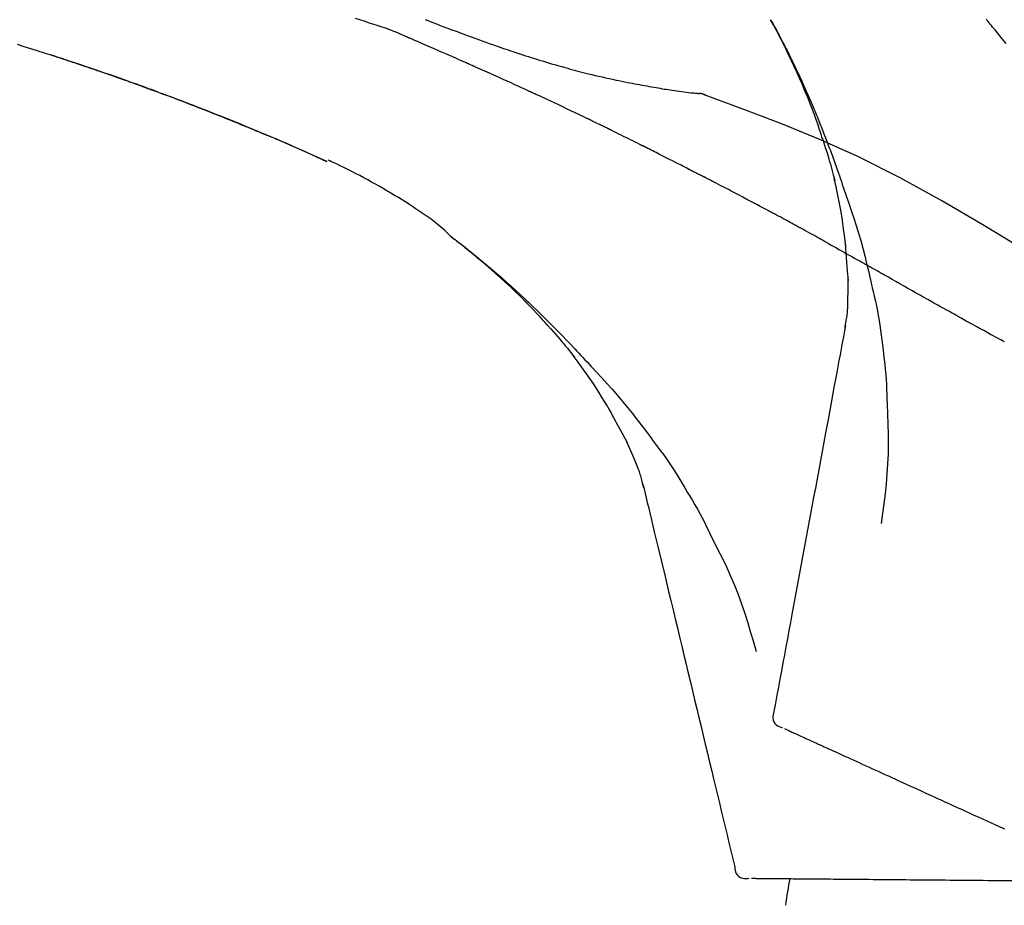
# Model space of a CAD drawing. Extents: x 55896 to 82369, y -25 to 8845.
# Drawn here: x 62552 to 62618, y 3062 to 3122 of the extents above; entities that cross this region are included whole.
import ezdxf

# ---------------------------------------------------------------- set-up
doc = ezdxf.new("R2010")
doc.units = 0
doc.header["$LTSCALE"] = 50
doc.header["$MEASUREMENT"] = 0
doc.layers.get('0').update_dxf_attribs({"linetype": 'CONTINUOUS'})
doc.layers.get('DEFPOINTS').update_dxf_attribs({"color": 146, "linetype": 'CONTINUOUS'})
doc.layers.add('150-機器', color=8, linetype='CONTINUOUS')
doc.layers.add('166-寸法B', color=11, linetype='CONTINUOUS')
doc.styles.add('KH001', font='txt')
doc.dimstyles.new('KH1xx030', dxfattribs={"dimscale": 30, "dimtxt": 2, "dimasz": 0.6, "dimexe": 0.3, "dimexo": 1.2, "dimgap": 0.5, "dimtad": 3, "dimdec": 1, "dimdsep": 46, "dimlunit": 6, "dimtxsty": 'KH001', "dimblk": 'DOT', "dimcen": 1, "dimdle": 1, "dimclrd": 256, "dimclre": 256, "dimclrt": 256, "dimadec": 0, "dimazin": 0, "dimtfac": 1, "dimtdec": 1, "dimtix": 1, "dimtmove": 2, "dimatfit": 3, "dimldrblk": 'CLOSEDBLANK', "dimfxl": 1, "dimtolj": 1, "dimtzin": 0, "dimlwd": -1, "dimlwe": -1, "dimarcsym": 0})

# ---------------------------------------------------------------- blocks, each defined once
blk = doc.blocks.new('F402_D')
at = {"layer": '150-機器', "color": 13, "linetype": 'Continuous'}
for p, q in [((-28.608, 191.207), (-28.609, 191.207)), ((-53.224, 186.626), (-53.228, 186.628))]:
    blk.add_line(p, q, dxfattribs=at)
for points in [[(-74.019, 194.504), (-73.569, 194.363), (-73.118, 194.22), (-72.667, 194.077), (-72.498, 194.023), (-72.329, 193.969), (-72.16, 193.915), (-71.991, 193.861), (-71.821, 193.806), (-71.652, 193.752), (-71.483, 193.697), (-71.313, 193.641), (-71.143, 193.586), (-70.974, 193.53), (-70.804, 193.475), (-70.635, 193.419), (-70.465, 193.363), (-70.295, 193.306), (-70.125, 193.25), (-69.955, 193.193), (-69.822, 193.148), (-69.688, 193.103), (-69.555, 193.058), (-69.422, 193.013), (-69.321, 192.979), (-69.22, 192.945), (-69.119, 192.91), (-69.018, 192.876), (-68.945, 192.851), (-68.872, 192.826), (-68.799, 192.801), (-68.726, 192.776), (-68.64, 192.746), (-68.553, 192.717), (-68.467, 192.687), (-68.381, 192.657), (-68.282, 192.623), (-68.183, 192.589), (-68.084, 192.555), (-67.984, 192.52), (-67.872, 192.481), (-67.76, 192.442), (-67.648, 192.403), (-67.536, 192.364), (-67.411, 192.32), (-67.285, 192.276), (-67.16, 192.231), (-67.035, 192.187), (-66.897, 192.138), (-66.759, 192.089), (-66.621, 192.04), (-66.483, 191.991), (-66.332, 191.937), (-66.181, 191.883), (-66.03, 191.828), (-65.879, 191.774), (-65.707, 191.711), (-65.535, 191.649), (-65.362, 191.586), (-65.19, 191.523), (-64.99, 191.45), (-64.79, 191.376), (-64.59, 191.302), (-64.39, 191.228), (-64.156, 191.141), (-63.921, 191.054), (-63.687, 190.966), (-63.453, 190.878), (-63.187, 190.777), (-62.921, 190.676), (-62.655, 190.574), (-62.389, 190.472), (-62.124, 190.37), (-61.86, 190.267), (-61.595, 190.164), (-61.331, 190.06), (-61.087, 189.964), (-60.843, 189.868), (-60.599, 189.771), (-60.355, 189.674), (-60.151, 189.592), (-59.947, 189.51), (-59.743, 189.428), (-59.539, 189.346), (-59.361, 189.273), (-59.183, 189.201), (-59.005, 189.128), (-58.827, 189.056), (-58.675, 188.993), (-58.523, 188.931), (-58.371, 188.868), (-58.219, 188.805), (-58.093, 188.753), (-57.967, 188.701), (-57.841, 188.648), (-57.715, 188.595), (-57.64, 188.564), (-57.564, 188.532), (-57.489, 188.5), (-57.413, 188.469), (-57.38, 188.455), (-57.346, 188.441), (-57.313, 188.427), (-57.28, 188.413)], [(-46.636, 196.162), (-46.462, 196.095), (-46.288, 196.028), (-46.114, 195.961), (-45.866, 195.866), (-45.619, 195.772), (-45.371, 195.677), (-45.122, 195.584), (-44.838, 195.477), (-44.553, 195.37), (-44.268, 195.265), (-43.983, 195.159), (-43.734, 195.068), (-43.485, 194.977), (-43.235, 194.886), (-42.986, 194.796), (-42.766, 194.718), (-42.547, 194.64), (-42.327, 194.562), (-42.107, 194.485), (-41.923, 194.42), (-41.738, 194.356), (-41.552, 194.292), (-41.367, 194.228), (-41.213, 194.175), (-41.058, 194.123), (-40.903, 194.071), (-40.749, 194.019), (-40.549, 193.952), (-40.35, 193.886), (-40.15, 193.82), (-39.951, 193.755), (-39.703, 193.675), (-39.455, 193.596), (-39.207, 193.518), (-38.958, 193.441), (-38.687, 193.358), (-38.415, 193.277), (-38.142, 193.197), (-37.869, 193.118), (-37.665, 193.059), (-37.461, 193.002), (-37.257, 192.944), (-37.053, 192.888), (-36.885, 192.842), (-36.717, 192.797), (-36.549, 192.752), (-36.381, 192.708), (-36.202, 192.661), (-36.024, 192.615), (-35.845, 192.57), (-35.666, 192.525), (-35.438, 192.469), (-35.211, 192.414), (-34.983, 192.36), (-34.754, 192.307), (-34.52, 192.254), (-34.285, 192.202), (-34.051, 192.152), (-33.816, 192.102), (-33.625, 192.063), (-33.435, 192.024), (-33.245, 191.986), (-33.054, 191.948), (-32.891, 191.916), (-32.728, 191.884), (-32.565, 191.853), (-32.402, 191.822), (-32.24, 191.792), (-32.078, 191.762), (-31.915, 191.732), (-31.753, 191.703), (-31.593, 191.675), (-31.434, 191.647), (-31.275, 191.619), (-31.116, 191.592), (-30.981, 191.569), (-30.846, 191.546), (-30.711, 191.523), (-30.577, 191.501), (-30.446, 191.48), (-30.316, 191.46), (-30.186, 191.44), (-30.055, 191.421), (-29.9, 191.398), (-29.744, 191.376), (-29.589, 191.354), (-29.433, 191.333), (-29.271, 191.313), (-29.109, 191.293), (-28.947, 191.274), (-28.785, 191.255), (-28.69, 191.245), (-28.596, 191.235), (-28.502, 191.225), (-28.407, 191.216), (-28.366, 191.212), (-28.325, 191.208), (-28.284, 191.205), (-28.243, 191.201)], [(-7.631, 194.543), (-7.766, 194.711), (-7.901, 194.878), (-8.059, 195.074), (-8.217, 195.269), (-8.376, 195.464), (-8.534, 195.659), (-8.614, 195.757), (-8.693, 195.854), (-8.773, 195.951), (-8.852, 196.049), (-8.892, 196.097), (-8.932, 196.146), (-8.971, 196.195)], [(-47.87, 194.99), (-48.15, 195.117), (-48.43, 195.241), (-48.713, 195.361), (-48.998, 195.473), (-49.284, 195.575), (-49.573, 195.671), (-49.863, 195.764), (-50.153, 195.856), (-50.442, 195.95), (-50.73, 196.047), (-51.018, 196.144), (-51.305, 196.242)], [(-19.941, 188.119), (-19.993, 188.28), (-20.045, 188.441), (-20.097, 188.602), (-20.15, 188.763), (-20.255, 189.075), (-20.363, 189.385), (-20.473, 189.695), (-20.587, 190.003), (-20.764, 190.466), (-20.947, 190.926), (-21.137, 191.384), (-21.331, 191.84), (-21.503, 192.231), (-21.677, 192.621), (-21.855, 193.009), (-22.036, 193.395), (-22.206, 193.753), (-22.379, 194.11), (-22.555, 194.465), (-22.734, 194.818), (-22.845, 195.034), (-22.958, 195.249), (-23.071, 195.464), (-23.186, 195.678), (-23.25, 195.795), (-23.314, 195.913), (-23.379, 196.03), (-23.443, 196.148)], [(-23.436, 196.15), (-23.43, 196.138), (-23.423, 196.127), (-23.417, 196.116), (-23.411, 196.104), (-23.405, 196.093), (-23.398, 196.082), (-23.392, 196.07), (-23.386, 196.059), (-23.38, 196.048), (-23.373, 196.036), (-23.367, 196.025), (-23.361, 196.014), (-23.299, 195.902), (-23.237, 195.79), (-23.175, 195.678), (-23.113, 195.565), (-23.051, 195.451), (-22.99, 195.337), (-22.93, 195.222), (-22.869, 195.108), (-22.75, 194.881), (-22.631, 194.654), (-22.514, 194.427), (-22.397, 194.199), (-22.339, 194.083), (-22.281, 193.967), (-22.223, 193.851), (-22.165, 193.735), (-22.109, 193.62), (-22.053, 193.505), (-21.997, 193.39), (-21.941, 193.275), (-21.933, 193.259), (-21.925, 193.242), (-21.917, 193.226), (-21.909, 193.209), (-21.901, 193.193), (-21.893, 193.176), (-21.885, 193.16), (-21.877, 193.143), (-21.869, 193.127), (-21.861, 193.11), (-21.853, 193.094), (-21.845, 193.077)], [(-43.862, 193.247), (-44.029, 193.321), (-44.196, 193.395), (-44.363, 193.468), (-44.53, 193.542), (-44.781, 193.653), (-45.031, 193.763), (-45.282, 193.872), (-45.533, 193.982), (-45.826, 194.109), (-46.118, 194.236), (-46.41, 194.362), (-46.703, 194.488), (-46.849, 194.551), (-46.995, 194.614), (-47.141, 194.677), (-47.287, 194.74), (-47.36, 194.771), (-47.433, 194.802), (-47.506, 194.834), (-47.579, 194.865), (-47.615, 194.881), (-47.651, 194.896), (-47.688, 194.912), (-47.724, 194.927), (-47.743, 194.935), (-47.761, 194.943), (-47.779, 194.951), (-47.797, 194.959), (-47.806, 194.963), (-47.815, 194.966), (-47.825, 194.97), (-47.834, 194.974), (-47.838, 194.976), (-47.843, 194.978), (-47.848, 194.98), (-47.853, 194.982), (-47.854, 194.983), (-47.855, 194.983), (-47.856, 194.984), (-47.857, 194.984), (-47.858, 194.985), (-47.859, 194.985), (-47.86, 194.986), (-47.861, 194.986), (-47.862, 194.986), (-47.863, 194.987), (-47.864, 194.987), (-47.865, 194.988), (-47.866, 194.988), (-47.867, 194.989), (-47.868, 194.989), (-47.869, 194.99)], [(-64.575, 191.296), (-64.596, 191.304), (-64.617, 191.312), (-64.638, 191.32), (-64.659, 191.327), (-64.776, 191.371), (-64.892, 191.414), (-65.009, 191.457), (-65.125, 191.5), (-65.341, 191.579), (-65.558, 191.658), (-65.774, 191.737), (-65.991, 191.815), (-66.29, 191.923), (-66.59, 192.03), (-66.889, 192.137), (-67.189, 192.243), (-67.502, 192.353), (-67.816, 192.463), (-68.129, 192.572), (-68.443, 192.68), (-68.769, 192.793), (-69.096, 192.904), (-69.423, 193.015), (-69.751, 193.126), (-70.023, 193.217), (-70.296, 193.308), (-70.568, 193.398), (-70.841, 193.487), (-71.005, 193.541), (-71.168, 193.594), (-71.332, 193.647), (-71.495, 193.7), (-71.545, 193.717), (-71.595, 193.733), (-71.645, 193.749), (-71.695, 193.765)], [(-39.637, 191.342), (-39.813, 191.423), (-39.988, 191.504), (-40.163, 191.585), (-40.339, 191.665), (-40.602, 191.786), (-40.866, 191.906), (-41.129, 192.026), (-41.393, 192.145), (-41.701, 192.284), (-42.01, 192.422), (-42.318, 192.56), (-42.627, 192.698), (-42.781, 192.767), (-42.935, 192.836), (-43.09, 192.904), (-43.244, 192.973), (-43.321, 193.007), (-43.399, 193.042), (-43.476, 193.076), (-43.553, 193.11), (-43.592, 193.127), (-43.63, 193.144), (-43.669, 193.161), (-43.707, 193.179), (-43.727, 193.187), (-43.746, 193.196), (-43.765, 193.204), (-43.785, 193.213), (-43.794, 193.217), (-43.804, 193.221), (-43.814, 193.226), (-43.823, 193.23), (-43.828, 193.232), (-43.832, 193.233), (-43.836, 193.235), (-43.84, 193.237), (-43.843, 193.238), (-43.845, 193.24), (-43.848, 193.241), (-43.851, 193.242), (-43.852, 193.243), (-43.854, 193.243), (-43.855, 193.244), (-43.857, 193.245), (-43.858, 193.245), (-43.859, 193.246), (-43.861, 193.246), (-43.862, 193.247)], [(-21.845, 193.077), (-21.765, 192.914), (-21.686, 192.75), (-21.607, 192.586), (-21.529, 192.421), (-21.451, 192.254), (-21.375, 192.088), (-21.299, 191.92), (-21.224, 191.753), (-21.067, 191.404), (-20.913, 191.055), (-20.76, 190.705), (-20.61, 190.354), (-20.532, 190.168), (-20.455, 189.981), (-20.379, 189.794), (-20.303, 189.607), (-20.153, 189.236), (-20.004, 188.865), (-19.857, 188.492), (-19.713, 188.119), (-19.642, 187.93), (-19.571, 187.742), (-19.501, 187.553), (-19.431, 187.365), (-19.293, 186.989), (-19.156, 186.613), (-19.02, 186.236), (-18.886, 185.859), (-18.82, 185.669), (-18.755, 185.48), (-18.69, 185.29), (-18.626, 185.101), (-18.562, 184.911), (-18.498, 184.721), (-18.434, 184.531), (-18.37, 184.341)], [(-57.269, 188.408), (-57.363, 188.448), (-57.458, 188.487), (-57.553, 188.527), (-57.648, 188.567), (-57.836, 188.645), (-58.023, 188.724), (-58.211, 188.803), (-58.399, 188.881), (-58.678, 188.996), (-58.958, 189.111), (-59.238, 189.225), (-59.518, 189.338), (-59.793, 189.449), (-60.068, 189.559), (-60.343, 189.67), (-60.618, 189.779), (-60.888, 189.886), (-61.158, 189.993), (-61.429, 190.099), (-61.699, 190.204), (-61.964, 190.307), (-62.229, 190.41), (-62.494, 190.512), (-62.76, 190.614), (-62.978, 190.697), (-63.197, 190.78), (-63.415, 190.863), (-63.634, 190.945), (-63.764, 190.994), (-63.894, 191.043), (-64.024, 191.091), (-64.154, 191.14), (-64.197, 191.156), (-64.241, 191.172), (-64.284, 191.188), (-64.327, 191.204)], [(-35.7, 189.493), (-35.863, 189.572), (-36.026, 189.65), (-36.19, 189.729), (-36.353, 189.807), (-36.599, 189.924), (-36.844, 190.041), (-37.09, 190.157), (-37.336, 190.273), (-37.623, 190.408), (-37.91, 190.542), (-38.198, 190.676), (-38.486, 190.81), (-38.629, 190.877), (-38.773, 190.943), (-38.917, 191.01), (-39.061, 191.077), (-39.133, 191.11), (-39.205, 191.143), (-39.277, 191.176), (-39.349, 191.21), (-39.385, 191.226), (-39.421, 191.243), (-39.457, 191.26), (-39.493, 191.276), (-39.511, 191.284), (-39.529, 191.293), (-39.547, 191.301), (-39.565, 191.309), (-39.574, 191.313), (-39.583, 191.318), (-39.592, 191.322), (-39.601, 191.326), (-39.605, 191.328), (-39.609, 191.329), (-39.613, 191.331), (-39.617, 191.333), (-39.619, 191.334), (-39.622, 191.335), (-39.625, 191.337), (-39.627, 191.338), (-39.628, 191.338), (-39.63, 191.339), (-39.631, 191.339), (-39.632, 191.34), (-39.633, 191.341), (-39.635, 191.341), (-39.636, 191.342), (-39.637, 191.342)], [(-27.803, 191.089), (-27.855, 191.114), (-27.908, 191.137), (-27.962, 191.158), (-28.017, 191.175), (-28.072, 191.186), (-28.128, 191.193), (-28.185, 191.198), (-28.242, 191.201)], [(-27.823, 191.093), (-27.856, 191.107), (-27.89, 191.12), (-27.923, 191.134), (-27.957, 191.146), (-27.992, 191.157), (-28.027, 191.166), (-28.062, 191.174), (-28.097, 191.181), (-28.132, 191.187), (-28.168, 191.192), (-28.203, 191.196), (-28.239, 191.2)], [(-6.467, 180.737), (-9.2, 182.388), (-11.951, 184.002), (-14.737, 185.542), (-17.577, 186.97), (-20.092, 188.098), (-22.647, 189.143), (-25.228, 190.132), (-27.823, 191.093)], [(-27.823, 191.093), (-27.821, 191.092), (-27.819, 191.091), (-27.817, 191.09), (-27.816, 191.09)], [(-34.389, 188.86), (-34.443, 188.886), (-34.498, 188.913), (-34.552, 188.939), (-34.607, 188.966), (-34.689, 189.006), (-34.771, 189.045), (-34.853, 189.085), (-34.935, 189.125), (-35.03, 189.171), (-35.126, 189.217), (-35.221, 189.263), (-35.317, 189.309), (-35.365, 189.332), (-35.413, 189.355), (-35.46, 189.378), (-35.508, 189.401), (-35.532, 189.413), (-35.556, 189.424), (-35.58, 189.436), (-35.604, 189.447), (-35.616, 189.453), (-35.628, 189.459), (-35.64, 189.465), (-35.652, 189.47), (-35.657, 189.473), (-35.662, 189.475), (-35.667, 189.478), (-35.672, 189.48), (-35.676, 189.482), (-35.679, 189.483), (-35.683, 189.485), (-35.686, 189.487), (-35.688, 189.488), (-35.689, 189.488), (-35.691, 189.489), (-35.693, 189.49), (-35.694, 189.491), (-35.696, 189.492), (-35.698, 189.492), (-35.7, 189.493)], [(-56.516, 188.088), (-56.58, 188.116), (-56.644, 188.143), (-56.708, 188.171), (-56.772, 188.198), (-56.836, 188.225), (-56.9, 188.253), (-56.965, 188.28), (-57.029, 188.307), (-57.093, 188.334), (-57.157, 188.361), (-57.222, 188.388), (-57.286, 188.415)], [(-53.224, 186.626), (-53.56, 186.78), (-53.896, 186.933), (-54.231, 187.086), (-54.568, 187.239), (-54.904, 187.391), (-55.241, 187.542), (-55.579, 187.692), (-55.917, 187.84), (-56.257, 187.985), (-56.597, 188.129), (-56.938, 188.271), (-57.28, 188.413)], [(-57.28, 188.413), (-57.277, 188.411), (-57.274, 188.41), (-57.271, 188.409), (-57.269, 188.408)], [(-34.191, 188.763), (-34.207, 188.771), (-34.224, 188.779), (-34.24, 188.787), (-34.257, 188.795), (-34.273, 188.803), (-34.29, 188.811), (-34.306, 188.819), (-34.323, 188.827), (-34.339, 188.835), (-34.356, 188.843), (-34.372, 188.852), (-34.389, 188.86)], [(-34.127, 188.732), (-34.132, 188.734), (-34.138, 188.737), (-34.143, 188.74), (-34.148, 188.742), (-34.153, 188.745), (-34.159, 188.747), (-34.164, 188.75), (-34.169, 188.753), (-34.175, 188.755), (-34.18, 188.758), (-34.185, 188.76), (-34.191, 188.763)], [(-34.127, 188.732), (-33.97, 188.655), (-33.813, 188.579), (-33.657, 188.502), (-33.5, 188.425), (-33.343, 188.348), (-33.187, 188.271), (-33.03, 188.194), (-32.874, 188.116), (-32.718, 188.038), (-32.562, 187.96), (-32.406, 187.882), (-32.25, 187.804)], [(-53.228, 186.628), (-54.085, 187.008), (-54.942, 187.388), (-55.799, 187.768), (-56.656, 188.148)], [(-32.25, 187.804), (-32.23, 187.794), (-32.21, 187.784), (-32.19, 187.774), (-32.17, 187.764), (-32.15, 187.754), (-32.13, 187.744), (-32.111, 187.734), (-32.091, 187.724), (-32.071, 187.714), (-32.051, 187.704), (-32.031, 187.694), (-32.011, 187.684)], [(-19.941, 188.118), (-19.939, 188.112), (-19.937, 188.106), (-19.935, 188.1), (-19.933, 188.094), (-19.931, 188.088), (-19.929, 188.082), (-19.927, 188.076), (-19.925, 188.07), (-19.924, 188.064), (-19.922, 188.058), (-19.92, 188.053), (-19.918, 188.047)], [(-19.941, 188.118), (-19.925, 188.07), (-19.91, 188.022), (-19.894, 187.975), (-19.879, 187.927), (-19.864, 187.879), (-19.849, 187.831), (-19.834, 187.784), (-19.818, 187.736), (-19.746, 187.508), (-19.675, 187.28), (-19.604, 187.052), (-19.534, 186.824), (-19.479, 186.643), (-19.426, 186.462), (-19.374, 186.281), (-19.324, 186.099), (-19.276, 185.916), (-19.23, 185.733), (-19.184, 185.55), (-19.14, 185.366)], [(-28.942, 186.116), (-29.069, 186.182), (-29.197, 186.249), (-29.324, 186.315), (-29.452, 186.381), (-29.643, 186.48), (-29.834, 186.579), (-30.026, 186.678), (-30.217, 186.776), (-30.441, 186.89), (-30.665, 187.005), (-30.889, 187.118), (-31.113, 187.232), (-31.225, 187.289), (-31.338, 187.345), (-31.45, 187.402), (-31.562, 187.458), (-31.618, 187.487), (-31.674, 187.515), (-31.73, 187.543), (-31.786, 187.571), (-31.814, 187.586), (-31.842, 187.6), (-31.87, 187.614), (-31.899, 187.628), (-31.913, 187.635), (-31.927, 187.642), (-31.941, 187.649), (-31.955, 187.656), (-31.962, 187.66), (-31.969, 187.663), (-31.976, 187.667), (-31.983, 187.67), (-31.986, 187.672), (-31.989, 187.673), (-31.992, 187.675), (-31.996, 187.677), (-31.997, 187.677), (-31.998, 187.678), (-31.999, 187.678), (-32, 187.679), (-32.001, 187.679), (-32.002, 187.68), (-32.003, 187.68), (-32.004, 187.681), (-32.005, 187.681), (-32.006, 187.682), (-32.007, 187.682), (-32.008, 187.683), (-32.009, 187.683), (-32.01, 187.684), (-32.011, 187.684), (-32.012, 187.685)], [(-44.925, 181.62), (-44.955, 181.652), (-44.985, 181.683), (-45.015, 181.715), (-45.045, 181.746), (-45.118, 181.818), (-45.192, 181.889), (-45.267, 181.959), (-45.343, 182.028), (-45.47, 182.144), (-45.599, 182.258), (-45.73, 182.371), (-45.862, 182.48), (-45.984, 182.576), (-46.107, 182.669), (-46.232, 182.761), (-46.358, 182.851), (-46.491, 182.945), (-46.625, 183.037), (-46.76, 183.129), (-46.895, 183.22), (-47.092, 183.352), (-47.29, 183.484), (-47.488, 183.615), (-47.687, 183.745), (-47.933, 183.903), (-48.18, 184.058), (-48.429, 184.212), (-48.678, 184.364), (-48.936, 184.519), (-49.194, 184.672), (-49.454, 184.824), (-49.714, 184.974), (-49.969, 185.118), (-50.224, 185.261), (-50.481, 185.401), (-50.738, 185.54), (-51.02, 185.69), (-51.303, 185.838), (-51.587, 185.983), (-51.872, 186.126), (-52.079, 186.227), (-52.286, 186.326), (-52.493, 186.425), (-52.702, 186.521), (-52.814, 186.573), (-52.926, 186.624), (-53.038, 186.675), (-53.15, 186.726)], [(-28.085, 185.69), (-28.12, 185.709), (-28.156, 185.727), (-28.191, 185.745), (-28.227, 185.763), (-28.28, 185.79), (-28.334, 185.816), (-28.388, 185.842), (-28.442, 185.868), (-28.505, 185.898), (-28.568, 185.928), (-28.631, 185.959), (-28.693, 185.99), (-28.724, 186.005), (-28.756, 186.021), (-28.787, 186.036), (-28.818, 186.052), (-28.833, 186.06), (-28.849, 186.068), (-28.864, 186.076), (-28.88, 186.084), (-28.888, 186.088), (-28.895, 186.092), (-28.903, 186.096), (-28.911, 186.1), (-28.914, 186.101), (-28.917, 186.103), (-28.92, 186.104), (-28.923, 186.106), (-28.924, 186.106), (-28.925, 186.107), (-28.926, 186.107), (-28.927, 186.108), (-28.928, 186.109), (-28.929, 186.109), (-28.93, 186.11), (-28.931, 186.11), (-28.932, 186.111), (-28.933, 186.111), (-28.934, 186.112), (-28.935, 186.112), (-28.938, 186.114), (-28.942, 186.116), (-28.944, 186.117), (-28.945, 186.117), (-28.943, 186.116), (-28.941, 186.115), (-28.938, 186.114), (-28.936, 186.113), (-28.936, 186.113), (-28.938, 186.114), (-28.942, 186.116), (-28.946, 186.118)], [(-27.87, 185.58), (-27.879, 185.584), (-27.888, 185.589), (-27.897, 185.594), (-27.906, 185.598), (-27.92, 185.605), (-27.933, 185.612), (-27.946, 185.619), (-27.96, 185.626), (-27.975, 185.634), (-27.991, 185.642), (-28.007, 185.65), (-28.022, 185.658), (-28.03, 185.662), (-28.038, 185.666), (-28.046, 185.67), (-28.054, 185.674), (-28.058, 185.676), (-28.062, 185.678), (-28.066, 185.68), (-28.069, 185.682), (-28.071, 185.683), (-28.073, 185.684), (-28.075, 185.685), (-28.077, 185.686), (-28.079, 185.687), (-28.081, 185.688), (-28.083, 185.689), (-28.085, 185.69)], [(-23.611, 183.345), (-23.788, 183.439), (-23.965, 183.533), (-24.142, 183.627), (-24.319, 183.721), (-24.496, 183.815), (-24.674, 183.909), (-24.851, 184.003), (-25.029, 184.097), (-25.295, 184.237), (-25.561, 184.377), (-25.827, 184.517), (-26.094, 184.656), (-26.227, 184.726), (-26.36, 184.796), (-26.493, 184.865), (-26.626, 184.935), (-26.782, 185.016), (-26.937, 185.097), (-27.093, 185.177), (-27.248, 185.258), (-27.326, 185.298), (-27.404, 185.338), (-27.481, 185.379), (-27.559, 185.419), (-27.598, 185.439), (-27.637, 185.459), (-27.676, 185.479), (-27.715, 185.499), (-27.734, 185.509), (-27.754, 185.519), (-27.773, 185.53), (-27.793, 185.54), (-27.802, 185.545), (-27.812, 185.55), (-27.822, 185.555), (-27.831, 185.56), (-27.836, 185.562), (-27.841, 185.565), (-27.846, 185.567), (-27.851, 185.57), (-27.853, 185.571), (-27.856, 185.572), (-27.858, 185.573), (-27.861, 185.575), (-27.862, 185.575), (-27.863, 185.576), (-27.864, 185.577), (-27.866, 185.577), (-27.867, 185.578), (-27.868, 185.578), (-27.869, 185.579), (-27.87, 185.58)], [(-18.393, 180.948), (-18.463, 181.526), (-18.537, 182.104), (-18.617, 182.68), (-18.709, 183.254), (-18.812, 183.819), (-18.926, 184.382), (-19.047, 184.943), (-19.171, 185.504)], [(-18.37, 184.341), (-18.198, 183.841), (-18.027, 183.341), (-17.859, 182.839), (-17.697, 182.336), (-17.542, 181.834), (-17.393, 181.329), (-17.252, 180.823), (-17.119, 180.314), (-16.993, 179.804), (-16.872, 179.292), (-16.756, 178.78), (-16.641, 178.267)], [(-21.678, 182.304), (-21.758, 182.348), (-21.838, 182.392), (-21.919, 182.436), (-21.999, 182.48), (-22.119, 182.545), (-22.24, 182.61), (-22.361, 182.676), (-22.481, 182.741), (-22.622, 182.817), (-22.763, 182.892), (-22.904, 182.968), (-23.046, 183.043), (-23.116, 183.081), (-23.187, 183.119), (-23.258, 183.157), (-23.328, 183.194), (-23.364, 183.213), (-23.399, 183.232), (-23.434, 183.251), (-23.47, 183.27), (-23.487, 183.279), (-23.505, 183.288), (-23.523, 183.298), (-23.54, 183.307), (-23.549, 183.312), (-23.558, 183.317), (-23.567, 183.321), (-23.576, 183.326), (-23.58, 183.328), (-23.583, 183.33), (-23.587, 183.332), (-23.591, 183.334), (-23.593, 183.335), (-23.596, 183.337), (-23.598, 183.338), (-23.601, 183.339), (-23.602, 183.34), (-23.603, 183.341), (-23.604, 183.341), (-23.606, 183.342), (-23.607, 183.343), (-23.608, 183.343), (-23.61, 183.344), (-23.611, 183.345)], [(-19.552, 181.132), (-19.64, 181.181), (-19.728, 181.23), (-19.815, 181.279), (-19.903, 181.328), (-20.036, 181.402), (-20.168, 181.475), (-20.301, 181.549), (-20.434, 181.622), (-20.589, 181.708), (-20.744, 181.793), (-20.9, 181.879), (-21.055, 181.964), (-21.133, 182.007), (-21.211, 182.049), (-21.288, 182.092), (-21.366, 182.135), (-21.405, 182.156), (-21.444, 182.177), (-21.483, 182.198), (-21.522, 182.22), (-21.541, 182.23), (-21.561, 182.241), (-21.58, 182.251), (-21.6, 182.262), (-21.609, 182.267), (-21.619, 182.273), (-21.629, 182.278), (-21.639, 182.283), (-21.643, 182.286), (-21.648, 182.289), (-21.653, 182.291), (-21.658, 182.294), (-21.66, 182.295), (-21.662, 182.296), (-21.664, 182.297), (-21.666, 182.298), (-21.667, 182.299), (-21.668, 182.299), (-21.669, 182.3), (-21.67, 182.3), (-21.671, 182.301), (-21.672, 182.301), (-21.673, 182.302), (-21.674, 182.303), (-21.675, 182.303), (-21.676, 182.304), (-21.677, 182.304), (-21.678, 182.305)], [(-38.467, 175.704), (-38.58, 175.83), (-38.693, 175.956), (-38.806, 176.082), (-38.92, 176.208), (-39.142, 176.45), (-39.367, 176.689), (-39.594, 176.927), (-39.823, 177.163), (-40.173, 177.514), (-40.528, 177.859), (-40.887, 178.201), (-41.251, 178.538), (-41.566, 178.825), (-41.884, 179.11), (-42.204, 179.392), (-42.527, 179.672), (-42.828, 179.93), (-43.131, 180.185), (-43.436, 180.438), (-43.743, 180.688), (-43.933, 180.84), (-44.123, 180.991), (-44.314, 181.141), (-44.506, 181.289), (-44.612, 181.371), (-44.719, 181.452), (-44.825, 181.533), (-44.932, 181.614)], [(-44.926, 181.619), (-44.916, 181.611), (-44.905, 181.603), (-44.895, 181.595), (-44.885, 181.588), (-44.874, 181.58), (-44.864, 181.572), (-44.854, 181.564), (-44.843, 181.557), (-44.833, 181.549), (-44.823, 181.541), (-44.812, 181.533), (-44.802, 181.525), (-44.7, 181.448), (-44.598, 181.371), (-44.495, 181.294), (-44.393, 181.216), (-44.291, 181.137), (-44.188, 181.058), (-44.086, 180.978), (-43.984, 180.898), (-43.783, 180.739), (-43.583, 180.58), (-43.383, 180.42), (-43.184, 180.259), (-43.083, 180.177), (-42.983, 180.095), (-42.883, 180.013), (-42.783, 179.93), (-42.685, 179.848), (-42.587, 179.766), (-42.489, 179.683), (-42.391, 179.601), (-42.377, 179.589), (-42.363, 179.577), (-42.349, 179.566), (-42.335, 179.554), (-42.321, 179.542), (-42.307, 179.53), (-42.293, 179.518), (-42.279, 179.507), (-42.265, 179.495), (-42.251, 179.483), (-42.237, 179.471), (-42.223, 179.459)], [(-19.552, 181.132), (-19.377, 181.034), (-19.203, 180.937), (-19.028, 180.84), (-18.854, 180.742), (-18.681, 180.645), (-18.508, 180.548), (-18.335, 180.451), (-18.162, 180.353), (-17.989, 180.256), (-17.816, 180.159), (-17.643, 180.061), (-17.47, 179.963)], [(-18.219, 178.661), (-18.269, 179.28), (-18.319, 179.898), (-18.368, 180.517), (-18.418, 181.136)], [(-13.408, 177.668), (-13.579, 177.764), (-13.75, 177.86), (-13.921, 177.957), (-14.092, 178.053), (-14.263, 178.15), (-14.434, 178.246), (-14.605, 178.343), (-14.775, 178.439), (-15.029, 178.583), (-15.283, 178.727), (-15.537, 178.87), (-15.79, 179.014), (-15.917, 179.085), (-16.043, 179.157), (-16.169, 179.228), (-16.296, 179.3), (-16.443, 179.383), (-16.59, 179.466), (-16.736, 179.549), (-16.883, 179.632), (-16.957, 179.673), (-17.03, 179.715), (-17.104, 179.756), (-17.177, 179.798), (-17.214, 179.819), (-17.25, 179.839), (-17.287, 179.86), (-17.324, 179.881), (-17.342, 179.891), (-17.36, 179.901), (-17.379, 179.912), (-17.397, 179.922), (-17.405, 179.926), (-17.413, 179.931), (-17.421, 179.935), (-17.429, 179.94), (-17.434, 179.943), (-17.439, 179.946), (-17.444, 179.949), (-17.449, 179.952), (-17.452, 179.953), (-17.455, 179.954), (-17.457, 179.956), (-17.46, 179.957), (-17.462, 179.959), (-17.465, 179.96), (-17.468, 179.962), (-17.47, 179.963)], [(-42.223, 179.459), (-42.084, 179.342), (-41.944, 179.225), (-41.805, 179.107), (-41.667, 178.988), (-41.528, 178.868), (-41.391, 178.746), (-41.254, 178.624), (-41.117, 178.502), (-40.832, 178.247), (-40.549, 177.991), (-40.267, 177.733), (-39.987, 177.474), (-39.84, 177.335), (-39.694, 177.196), (-39.548, 177.056), (-39.403, 176.917), (-39.115, 176.639), (-38.828, 176.36), (-38.542, 176.079), (-38.258, 175.797), (-38.117, 175.654), (-37.976, 175.51), (-37.835, 175.366), (-37.694, 175.222), (-37.415, 174.935), (-37.137, 174.647), (-36.859, 174.359), (-36.584, 174.068), (-36.447, 173.922), (-36.31, 173.776), (-36.174, 173.629), (-36.038, 173.482), (-35.902, 173.334), (-35.766, 173.187), (-35.631, 173.039), (-35.495, 172.891)], [(-18.255, 176.911), (-18.248, 177.409), (-18.241, 177.906), (-18.234, 178.404), (-18.226, 178.902)], [(-16.635, 178.241), (-16.557, 177.92), (-16.48, 177.598), (-16.406, 177.276), (-16.336, 176.953), (-16.271, 176.629), (-16.21, 176.304), (-16.155, 175.978), (-16.105, 175.651), (-16.06, 175.324), (-16.018, 174.996), (-15.978, 174.669), (-15.94, 174.341)], [(-7.755, 174.549), (-7.986, 174.672), (-8.216, 174.794), (-8.446, 174.918), (-8.676, 175.041), (-8.907, 175.166), (-9.137, 175.291), (-9.367, 175.417), (-9.597, 175.543), (-9.951, 175.738), (-10.304, 175.933), (-10.657, 176.129), (-11.01, 176.325), (-11.129, 176.391), (-11.248, 176.457), (-11.367, 176.523), (-11.486, 176.589), (-11.666, 176.69), (-11.846, 176.79), (-12.025, 176.891), (-12.205, 176.991), (-12.295, 177.042), (-12.385, 177.092), (-12.475, 177.143), (-12.565, 177.193), (-12.671, 177.253), (-12.776, 177.312), (-12.882, 177.371), (-12.987, 177.43), (-13.04, 177.46), (-13.092, 177.49), (-13.145, 177.519), (-13.198, 177.549), (-13.22, 177.562), (-13.243, 177.574), (-13.265, 177.587), (-13.288, 177.6), (-13.303, 177.608), (-13.318, 177.617), (-13.333, 177.625), (-13.348, 177.634), (-13.355, 177.638), (-13.362, 177.642), (-13.369, 177.646), (-13.376, 177.65), (-13.384, 177.654), (-13.392, 177.659), (-13.4, 177.663), (-13.408, 177.668)], [(-18.453, 175.467), (-18.446, 175.501), (-18.44, 175.536), (-18.434, 175.57), (-18.428, 175.605), (-18.415, 175.679), (-18.403, 175.752), (-18.39, 175.826), (-18.377, 175.9), (-18.36, 175.992), (-18.342, 176.084), (-18.325, 176.176), (-18.31, 176.269), (-18.297, 176.37), (-18.287, 176.471), (-18.279, 176.572), (-18.272, 176.673), (-18.268, 176.733), (-18.264, 176.792), (-18.26, 176.851), (-18.255, 176.91)], [(-38.466, 175.703), (-38.433, 175.666), (-38.399, 175.629), (-38.366, 175.591), (-38.332, 175.554), (-38.299, 175.516), (-38.265, 175.479), (-38.232, 175.441), (-38.199, 175.404), (-38.041, 175.225), (-37.882, 175.046), (-37.725, 174.867), (-37.568, 174.687), (-37.445, 174.544), (-37.322, 174.4), (-37.201, 174.255), (-37.082, 174.109), (-36.963, 173.962), (-36.847, 173.814), (-36.731, 173.665), (-36.615, 173.515)], [(-38.466, 175.703), (-38.462, 175.698), (-38.458, 175.694), (-38.454, 175.689), (-38.449, 175.685), (-38.445, 175.68), (-38.441, 175.675), (-38.437, 175.671), (-38.433, 175.666), (-38.429, 175.661), (-38.424, 175.657), (-38.42, 175.652), (-38.416, 175.647)], [(-18.411, 175.663), (-18.484, 175.266), (-18.558, 174.868), (-18.632, 174.471), (-18.705, 174.073), (-18.779, 173.676), (-18.853, 173.278), (-18.926, 172.881), (-19, 172.483), (-19.188, 171.469), (-19.376, 170.455), (-19.564, 169.44), (-19.752, 168.426), (-19.866, 167.809), (-19.981, 167.192), (-20.095, 166.575), (-20.209, 165.958), (-20.324, 165.341), (-20.438, 164.724), (-20.552, 164.107), (-20.667, 163.49)], [(-15.94, 174.341), (-15.895, 174.011), (-15.851, 173.68), (-15.81, 173.35), (-15.772, 173.019), (-15.74, 172.687), (-15.712, 172.355), (-15.689, 172.023), (-15.67, 171.69), (-15.656, 171.357), (-15.645, 171.024), (-15.635, 170.691), (-15.627, 170.358)], [(-34.136, 169.782), (-34.435, 170.282), (-34.737, 170.78), (-35.045, 171.274), (-35.362, 171.761), (-35.687, 172.235), (-36.019, 172.703), (-36.358, 173.167), (-36.7, 173.629)], [(-35.495, 172.891), (-35.134, 172.505), (-34.775, 172.118), (-34.418, 171.728), (-34.065, 171.334), (-33.719, 170.938), (-33.378, 170.538), (-33.043, 170.132), (-32.714, 169.722), (-32.391, 169.307), (-32.073, 168.889), (-31.758, 168.468), (-31.445, 168.046)], [(-33.047, 167.764), (-33.344, 168.309), (-33.641, 168.854), (-33.938, 169.399), (-34.235, 169.944)], [(-15.627, 170.358), (-15.594, 169.69), (-15.565, 169.021), (-15.546, 168.353), (-15.54, 167.684), (-15.553, 167.014), (-15.583, 166.344), (-15.628, 165.676), (-15.688, 165.008), (-15.76, 164.343), (-15.842, 163.679), (-15.93, 163.016), (-16.021, 162.353)], [(-32.368, 166.151), (-32.564, 166.608), (-32.76, 167.066), (-32.956, 167.523), (-33.152, 167.981)], [(-31.445, 168.046), (-31.444, 168.044), (-31.442, 168.042), (-31.441, 168.041), (-31.44, 168.039), (-31.439, 168.037), (-31.437, 168.035), (-31.436, 168.034), (-31.435, 168.032), (-31.433, 168.03), (-31.432, 168.028), (-31.431, 168.027), (-31.429, 168.025)], [(-31.429, 168.025), (-31.227, 167.763), (-31.026, 167.501), (-30.827, 167.236), (-30.632, 166.97), (-30.44, 166.7), (-30.253, 166.428), (-30.07, 166.152), (-29.891, 165.874), (-29.717, 165.594), (-29.545, 165.312), (-29.376, 165.028), (-29.207, 164.744)], [(-31.961, 164.751), (-31.969, 164.785), (-31.978, 164.819), (-31.986, 164.853), (-31.994, 164.887), (-32.013, 164.96), (-32.032, 165.032), (-32.05, 165.105), (-32.069, 165.177), (-32.09, 165.269), (-32.111, 165.36), (-32.133, 165.451), (-32.157, 165.542), (-32.186, 165.639), (-32.218, 165.735), (-32.252, 165.831), (-32.287, 165.927), (-32.307, 165.982), (-32.327, 166.038), (-32.348, 166.094), (-32.368, 166.149)], [(-32.003, 164.948), (-31.908, 164.555), (-31.814, 164.162), (-31.72, 163.769), (-31.625, 163.375), (-31.531, 162.982), (-31.436, 162.589), (-31.342, 162.196), (-31.248, 161.803), (-31.007, 160.8), (-30.766, 159.797), (-30.525, 158.794), (-30.284, 157.79), (-30.138, 157.18), (-29.991, 156.57), (-29.845, 155.96), (-29.698, 155.35), (-29.552, 154.74), (-29.405, 154.13), (-29.259, 153.519), (-29.112, 152.909)], [(-29.207, 164.744), (-29.032, 164.461), (-28.858, 164.177), (-28.686, 163.892), (-28.517, 163.605), (-28.352, 163.315), (-28.192, 163.023), (-28.036, 162.729), (-27.883, 162.433), (-27.735, 162.134), (-27.589, 161.835), (-27.445, 161.534), (-27.302, 161.233)], [(-20.667, 163.49), (-20.779, 162.887), (-20.891, 162.283), (-21.002, 161.679), (-21.114, 161.076), (-21.226, 160.472), (-21.338, 159.869), (-21.45, 159.265), (-21.562, 158.661), (-21.674, 158.058), (-21.786, 157.454), (-21.897, 156.851), (-22.009, 156.247)], [(-27.302, 161.233), (-27, 160.636), (-26.701, 160.037), (-26.412, 159.434), (-26.135, 158.826), (-25.874, 158.209), (-25.629, 157.585), (-25.398, 156.955), (-25.181, 156.321), (-24.977, 155.684), (-24.781, 155.044), (-24.592, 154.403), (-24.406, 153.76)], [(-22.009, 156.247), (-22.11, 155.705), (-22.21, 155.164), (-22.31, 154.622), (-22.411, 154.08), (-22.511, 153.539), (-22.612, 152.997), (-22.712, 152.455), (-22.812, 151.914), (-22.913, 151.372), (-23.013, 150.831), (-23.114, 150.289), (-23.214, 149.747)], [(-29.112, 152.909), (-28.969, 152.312), (-28.826, 151.715), (-28.683, 151.118), (-28.539, 150.522), (-28.396, 149.925), (-28.253, 149.328), (-28.109, 148.731), (-27.966, 148.134), (-27.823, 147.537), (-27.679, 146.94), (-27.536, 146.343), (-27.393, 145.746)], [(-23.214, 149.747), (-23.249, 149.635), (-23.279, 149.522), (-23.297, 149.409), (-23.298, 149.295), (-23.273, 149.168), (-23.224, 149.046), (-23.152, 148.936), (-23.063, 148.843), (-22.969, 148.778), (-22.866, 148.728), (-22.756, 148.688), (-22.644, 148.652)], [(-22.504, 148.589), (-22.46, 148.569), (-22.417, 148.549), (-22.373, 148.529), (-22.33, 148.509)], [(-22.33, 148.509), (-22.269, 148.482), (-22.208, 148.454), (-22.148, 148.426), (-22.087, 148.399)], [(-22.087, 148.399), (-22.01, 148.363), (-21.932, 148.328), (-21.855, 148.293), (-21.777, 148.257)], [(-21.777, 148.257), (-21.683, 148.215), (-21.59, 148.172), (-21.496, 148.129), (-21.402, 148.086)], [(-21.402, 148.086), (-21.292, 148.036), (-21.182, 147.986), (-21.072, 147.936), (-20.962, 147.886)], [(-20.962, 147.886), (-20.841, 147.831), (-20.719, 147.775), (-20.598, 147.72), (-20.476, 147.664), (-20.412, 147.635), (-20.349, 147.606), (-20.285, 147.577), (-20.221, 147.548), (-20.185, 147.532), (-20.149, 147.515), (-20.113, 147.499), (-20.077, 147.482), (-19.961, 147.43), (-19.846, 147.377), (-19.731, 147.325), (-19.615, 147.272), (-19.554, 147.244), (-19.493, 147.217), (-19.433, 147.189), (-19.372, 147.161)], [(-19.372, 147.161), (-19.195, 147.081), (-19.019, 147), (-18.843, 146.92), (-18.666, 146.84)], [(-18.666, 146.84), (-18.476, 146.753), (-18.286, 146.666), (-18.095, 146.579), (-17.905, 146.493)], [(-17.905, 146.493), (-17.701, 146.4), (-17.497, 146.307), (-17.293, 146.214), (-17.089, 146.121)], [(-17.089, 146.121), (-16.872, 146.022), (-16.655, 145.923), (-16.439, 145.824), (-16.222, 145.726)], [(-27.393, 145.746), (-27.264, 145.211), (-27.136, 144.675), (-27.007, 144.139), (-26.878, 143.604), (-26.75, 143.068), (-26.621, 142.532), (-26.493, 141.997), (-26.364, 141.461), (-26.235, 140.925), (-26.107, 140.39), (-25.978, 139.854), (-25.85, 139.318)], [(-16.222, 145.726), (-15.992, 145.621), (-15.763, 145.517), (-15.534, 145.412), (-15.304, 145.308)], [(-15.304, 145.308), (-15.063, 145.198), (-14.822, 145.088), (-14.581, 144.978), (-14.34, 144.868)], [(-14.34, 144.868), (-14.088, 144.753), (-13.836, 144.639), (-13.584, 144.524), (-13.332, 144.409)], [(-13.332, 144.409), (-13.07, 144.289), (-12.808, 144.17), (-12.546, 144.05), (-12.284, 143.931)], [(-12.284, 143.931), (-12.012, 143.807), (-11.74, 143.683), (-11.469, 143.56), (-11.197, 143.436)], [(-11.197, 143.436), (-10.917, 143.308), (-10.637, 143.181), (-10.357, 143.053), (-10.077, 142.925)], [(-10.077, 142.925), (-9.79, 142.794), (-9.502, 142.663), (-9.214, 142.532), (-8.927, 142.401)], [(-8.927, 142.401), (-8.633, 142.267), (-8.338, 142.133), (-8.044, 141.999), (-7.75, 141.865)], [(-25.85, 139.318), (-25.836, 139.201), (-25.818, 139.086), (-25.788, 138.976), (-25.742, 138.871), (-25.668, 138.765), (-25.573, 138.674), (-25.463, 138.602), (-25.344, 138.554), (-25.232, 138.533), (-25.117, 138.529), (-25.001, 138.537), (-24.884, 138.55)], [(-24.73, 138.549), (-24.682, 138.548), (-24.634, 138.548), (-24.586, 138.548), (-24.538, 138.547)], [(-24.538, 138.547), (-24.472, 138.547), (-24.405, 138.546), (-24.338, 138.545), (-24.272, 138.545)], [(-24.272, 138.545), (-24.187, 138.544), (-24.101, 138.543), (-24.016, 138.543), (-23.931, 138.542)], [(-23.931, 138.542), (-23.828, 138.541), (-23.725, 138.54), (-23.622, 138.539), (-23.519, 138.538)], [(-23.519, 138.538), (-23.398, 138.537), (-23.277, 138.536), (-23.156, 138.535), (-23.036, 138.534)], [(-23.036, 138.534), (-22.902, 138.533), (-22.768, 138.532), (-22.635, 138.53), (-22.501, 138.529), (-22.431, 138.529), (-22.361, 138.528), (-22.291, 138.527), (-22.221, 138.527), (-22.182, 138.527), (-22.142, 138.526), (-22.102, 138.526), (-22.063, 138.525), (-21.936, 138.524), (-21.809, 138.523), (-21.682, 138.522), (-21.555, 138.521), (-21.488, 138.52), (-21.422, 138.52), (-21.355, 138.519), (-21.288, 138.519)], [(-21.288, 138.519), (-21.094, 138.517), (-20.9, 138.515), (-20.706, 138.514), (-20.513, 138.512)], [(-20.513, 138.512), (-20.303, 138.51), (-20.094, 138.508), (-19.885, 138.506), (-19.676, 138.505)], [(-19.676, 138.505), (-19.452, 138.503), (-19.228, 138.501), (-19.004, 138.499), (-18.78, 138.497)], [(-18.78, 138.497), (-18.541, 138.495), (-18.303, 138.493), (-18.064, 138.491), (-17.826, 138.489)], [(-17.826, 138.489), (-17.574, 138.486), (-17.322, 138.484), (-17.07, 138.482), (-16.818, 138.48)], [(-16.818, 138.48), (-16.553, 138.477), (-16.288, 138.475), (-16.024, 138.473), (-15.759, 138.47)], [(-15.759, 138.47), (-15.482, 138.468), (-15.205, 138.466), (-14.928, 138.463), (-14.651, 138.461)], [(-14.651, 138.461), (-14.363, 138.458), (-14.075, 138.456), (-13.787, 138.453), (-13.498, 138.451)], [(-13.498, 138.451), (-13.2, 138.448), (-12.902, 138.446), (-12.603, 138.443), (-12.305, 138.44)], [(-12.305, 138.44), (-11.997, 138.438), (-11.689, 138.435), (-11.382, 138.432), (-11.074, 138.43)], [(-11.074, 138.43), (-10.758, 138.427), (-10.442, 138.424), (-10.126, 138.421), (-9.81, 138.419)], [(-9.81, 138.419), (-9.486, 138.416), (-9.163, 138.413), (-8.84, 138.41), (-8.516, 138.407)], [(-8.516, 138.407), (-8.187, 138.404), (-7.857, 138.402), (-7.527, 138.399), (-7.198, 138.396)]]:
    blk.add_lwpolyline(points, dxfattribs=at)
blk.add_arc((-2.639, 134.33), 19.947, 167.85708, 173.06954, dxfattribs=at)
blk = doc.blocks.new('_Dot')
at = {"color": 0, "linetype": 'ByBlock', "lineweight": -2}
blk.add_line((-0.5, 0), (-1, 0), dxfattribs=at)
at = {"color": 0, "linetype": 'ByBlock', "const_width": 0.5}
blk.add_lwpolyline([(-0.25, 0, 1), (0.25, 0, 1)], format="xyb", close=True, dxfattribs=at)
blk = doc.blocks.new('*D242')
at = {"layer": '166-寸法B', "transparency": 16777216}
for p, q in [((62045.886, 2959.049), (62045.886, 3341.244)), ((62695.886, 2959.049), (62695.886, 3341.244)), ((62063.886, 3332.244), (62677.886, 3332.244))]:
    blk.add_line(p, q, dxfattribs=at)
at = {"layer": 'DEFPOINTS', "color": 0, "lineweight": -2, "transparency": 16777216}
for p in [(62695.886, 3332.244), (62045.886, 2923.049), (62695.886, 2923.049)]:
    blk.add_point(p, dxfattribs=at)
at = {"layer": '166-寸法B', "transparency": 16777216, "xscale": 18, "yscale": 18, "zscale": 18, "rotation": 180}
blk.add_blockref('_Dot', (62045.886, 3332.244), dxfattribs=at)
at = {"layer": '166-寸法B', "transparency": 16777216, "xscale": 18, "yscale": 18, "zscale": 18}
blk.add_blockref('_Dot', (62695.886, 3332.244), dxfattribs=at)
at = {"layer": '166-寸法B', "transparency": 16777216, "insert": (62370.886, 3377.244), "char_height": 60, "attachment_point": 5, "style": 'KH001'}
blk.add_mtext('\\A1;650', dxfattribs=at)
blk = doc.blocks.new('_ClosedBlank')
at = {"color": 0, "linetype": 'ByBlock', "lineweight": -2}
for p, q in [((-1, 0.1667), (0, 0)), ((-1, 0.1667), (-1, -0.1667)), ((0, 0), (-1, -0.1667))]:
    blk.add_line(p, q, dxfattribs=at)
blk = doc.blocks.new('*D244')
at = {"layer": '166-寸法B', "transparency": 16777216}
for p, q in [((62045.886, 2959.049), (62045.886, 3206.244)), ((62692.886, 2959.049), (62692.886, 3206.244)), ((62674.886, 3197.244), (62063.886, 3197.244))]:
    blk.add_line(p, q, dxfattribs=at)
at = {"layer": 'DEFPOINTS', "color": 0, "lineweight": -2, "transparency": 16777216}
for p in [(62045.886, 3197.244), (62045.886, 2923.049), (62692.886, 2923.049)]:
    blk.add_point(p, dxfattribs=at)
at = {"layer": '166-寸法B', "transparency": 16777216, "xscale": 18, "yscale": 18, "zscale": 18, "rotation": 180}
blk.add_blockref('_Dot', (62045.886, 3197.244), dxfattribs=at)
at = {"layer": '166-寸法B', "transparency": 16777216, "xscale": 18, "yscale": 18, "zscale": 18}
blk.add_blockref('_Dot', (62692.886, 3197.244), dxfattribs=at)
at = {"layer": '166-寸法B', "transparency": 16777216, "insert": (62369.386, 3242.244), "char_height": 60, "attachment_point": 5, "style": 'KH001'}
blk.add_mtext('\\A1;647', dxfattribs=at)

msp = doc.modelspace()

# ---------------------------------------------------------------- block references
at = {"layer": '150-機器'}
msp.add_blockref('F402_D', (62625.886, 2925.741), dxfattribs=at)

# ---------------------------------------------------------------- dimensions: what is measured, and where the dimension line sits
at = {"layer": '166-寸法B'}
for base, p1, p2, picture, middle in [((62695.886, 3332.244), (62045.886, 2923.049), (62695.886, 2923.049), '*D242', (62370.886, 3377.244)), ((62045.886, 3197.244), (62692.886, 2923.049), (62045.886, 2923.049), '*D244', (62369.386, 3242.244))]:
    dim = msp.add_linear_dim(base=base, p1=p1, p2=p2, dimstyle='KH1xx030', dxfattribs=at)
    dim.commit()
    dim.dimension.update_dxf_attribs({"geometry": picture, "text_midpoint": middle})

doc.saveas('drawing.dxf')
